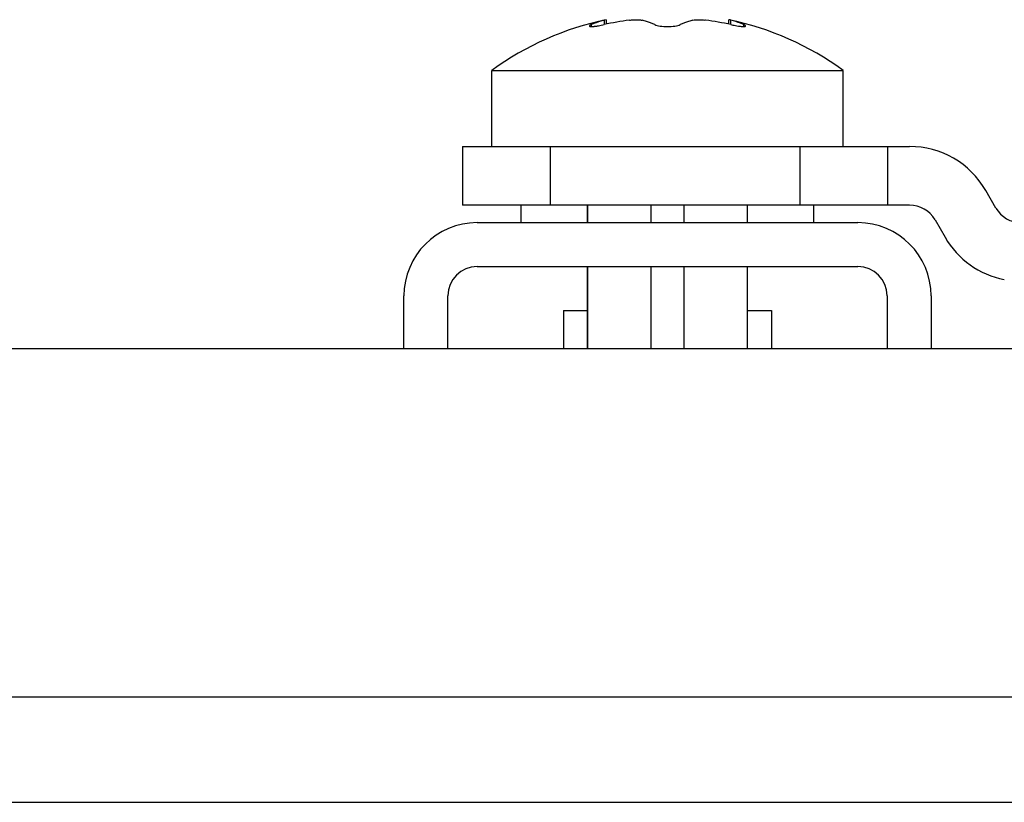
# Model space of a CAD drawing. Units: millimetres. Extents: x 103 to 872, y 650 to 732.
# Drawn here: x 141 to 174, y 687 to 714 of the extents above; entities that cross this region are included whole.
import ezdxf

# ---------------------------------------------------------------- set-up
doc = ezdxf.new("R2010")
doc.units = ezdxf.units.MM
doc.header["$LTSCALE"] = 89.615081
doc.layers.get('0').update_dxf_attribs({"linetype": 'CONTINUOUS'})

msp = doc.modelspace()

# ---------------------------------------------------------------- linework, layer by layer
at = {"color": 7, "linetype": 'CONTINUOUS'}
for p, q in [((160.117, 713.717), (160.117, 713.781)), ((160.617, 713.95), (160.55, 713.933)), ((160.55, 713.932), (160.55, 713.781)), ((160.617, 713.95), (160.617, 713.795)), ((164.813, 713.795), (164.813, 713.95)), ((164.88, 713.781), (164.88, 713.932)), ((165.313, 713.781), (165.313, 713.717)), ((156.715, 709.617), (156.715, 712.217)), ((156.715, 712.217), (168.715, 712.217)), ((168.715, 709.617), (168.715, 712.217)), ((155.715, 709.617), (155.715, 707.617)), ((155.715, 709.617), (170.982, 709.617)), ((158.715, 707.617), (158.715, 709.617)), ((167.232, 709.617), (167.232, 707.617)), ((170.232, 707.617), (170.232, 709.617)), ((173.926, 707.517), (173.58, 708.117)), ((170.982, 707.617), (155.715, 707.617)), ((157.715, 707.017), (157.715, 707.617)), ((159.983, 707.617), (159.983, 707.017)), ((159.986, 707.017), (159.986, 707.617)), ((162.151, 707.017), (162.151, 707.617)), ((163.279, 707.017), (163.279, 707.617)), ((165.444, 707.017), (165.444, 707.617)), ((165.447, 707.017), (165.447, 707.617)), ((167.715, 707.017), (167.715, 707.617)), ((156.215, 707.017), (169.215, 707.017)), ((171.848, 707.117), (172.194, 706.517)), ((156.215, 705.517), (169.215, 705.517)), ((159.983, 705.517), (159.983, 702.717)), ((159.986, 702.717), (159.986, 705.517)), ((162.151, 702.717), (162.151, 705.517)), ((163.279, 702.717), (163.279, 705.517)), ((165.444, 702.717), (165.444, 705.517)), ((165.447, 702.717), (165.447, 705.517)), ((153.715, 702.717), (153.715, 704.517)), ((155.215, 702.717), (155.215, 704.517)), ((170.215, 704.517), (170.215, 702.717)), ((171.715, 704.517), (171.715, 702.717)), ((159.165, 704.017), (159.165, 702.717)), ((159.165, 704.017), (159.983, 704.017)), ((165.447, 704.017), (166.265, 704.017)), ((166.265, 704.017), (166.265, 702.717)), ((104.015, 702.717), (871.415, 702.717)), ((103.215, 690.817), (872.215, 690.817)), ((106.815, 687.217), (868.615, 687.217))]:
    msp.add_line(p, q, dxfattribs=at)
for centre, radius, start, end in [((162.715, 703.968), 10.2, 101.8701, 126.0319), ((162.715, 703.968), 10.049, 97.4276, 102.4423), ((161.153, 711.266), 2.756, 72.2329, 75.3738), ((161.109, 711.132), 2.897, 66.1221, 72.2181), ((164.336, 711.092), 2.94, 107.8262, 113.8336), ((164.272, 711.283), 2.738, 104.616, 107.7773), ((163.659, 713.632), 0.31, 104.2337, 104.6012), ((163.737, 711.805), 2.145, 82.5738, 83.3766), ((162.715, 703.968), 10.049, 77.5577, 82.5724), ((162.715, 703.968), 10.2, 53.9681, 78.1299), ((170.982, 706.617), 3, 30, 90), ((170.982, 706.617), 1, 30, 90), ((174.792, 708.017), 1, 210, 270), ((156.215, 704.517), 2.5, 90, 180), ((169.215, 704.517), 2.5, 0, 90), ((174.792, 708.017), 3, 210, 258.8865), ((156.215, 704.517), 1, 90, 180), ((169.215, 704.517), 1, 0, 90)]:
    msp.add_arc(centre, radius, start, end, dxfattribs=at)
for points, knots in [([(160.117, 713.781), (160.1, 713.773), (160.077, 713.763), (160.055, 713.746), (160.05, 713.738), (160.05, 713.734)], [0, 0, 0, 0, 0.673815, 0.876458, 1, 1, 1, 1]), ([(160.55, 713.932), (160.513, 713.923), (160.366, 713.881), (160.222, 713.827), (160.117, 713.781)], [0, 0, 0, 0, 0.246408, 1, 1, 1, 1]), ([(160.296, 713.734), (160.316, 713.736), (160.401, 713.75), (160.485, 713.767), (160.55, 713.781)], [0, 0, 0, 0, 0.234332, 1, 1, 1, 1]), ([(161.416, 713.932), (161.438, 713.935), (161.521, 713.945), (161.605, 713.95), (161.667, 713.95)], [0, 0, 0, 0, 0.260927, 1, 1, 1, 1]), ([(161.667, 713.95), (161.676, 713.95), (161.709, 713.95), (161.742, 713.948), (161.766, 713.946)], [0, 0, 0, 0, 0.267213, 1, 1, 1, 1]), ([(161.766, 713.946), (161.774, 713.945), (161.802, 713.942), (161.829, 713.938), (161.849, 713.932)], [0, 0, 0, 0, 0.280859, 1, 1, 1, 1]), ([(162.282, 713.781), (162.307, 713.77), (162.367, 713.751), (162.511, 713.724), (162.631, 713.717), (162.715, 713.717)], [0, 0, 0, 0, 0.188087, 0.426854, 1, 1, 1, 1]), ([(162.715, 713.717), (162.799, 713.717), (162.918, 713.724), (163.063, 713.751), (163.123, 713.77), (163.148, 713.781)], [0, 0, 0, 0, 0.573188, 0.811877, 1, 1, 1, 1]), ([(163.583, 713.933), (163.609, 713.94), (163.669, 713.948), (163.729, 713.95), (163.763, 713.95)], [0, 0, 0, 0, 0.437612, 1, 1, 1, 1]), ([(163.763, 713.95), (163.781, 713.95), (163.854, 713.949), (163.928, 713.943), (163.984, 713.936)], [0, 0, 0, 0, 0.235026, 1, 1, 1, 1]), ([(164.88, 713.932), (164.87, 713.935), (164.857, 713.938), (164.84, 713.943), (164.831, 713.945), (164.823, 713.947), (164.818, 713.949), (164.815, 713.949), (164.813, 713.95), (164.813, 713.95)], [0, 0, 0, 0, 0.430039, 0.602068, 0.744131, 0.855523, 0.93558, 0.983843, 1, 1, 1, 1]), ([(165.313, 713.781), (165.277, 713.796), (165.136, 713.856), (164.99, 713.904), (164.88, 713.932)], [0, 0, 0, 0, 0.254073, 1, 1, 1, 1]), ([(164.88, 713.781), (164.902, 713.776), (164.986, 713.758), (165.071, 713.743), (165.134, 713.734)], [0, 0, 0, 0, 0.260911, 1, 1, 1, 1]), ([(165.38, 713.734), (165.38, 713.738), (165.375, 713.746), (165.353, 713.763), (165.33, 713.773), (165.313, 713.781)], [0, 0, 0, 0, 0.123542, 0.326185, 1, 1, 1, 1]), ([(160.05, 713.734), (160.05, 713.727), (160.068, 713.72), (160.09, 713.718), (160.108, 713.717), (160.117, 713.717)], [0, 0, 0, 0, 0.296466, 0.594263, 1, 1, 1, 1]), ([(160.117, 713.717), (160.123, 713.717), (160.149, 713.717), (160.175, 713.719), (160.195, 713.721)], [0, 0, 0, 0, 0.217938, 1, 1, 1, 1]), ([(160.195, 713.721), (160.203, 713.722), (160.237, 713.725), (160.27, 713.73), (160.296, 713.734)], [0, 0, 0, 0, 0.230749, 1, 1, 1, 1]), ([(165.134, 713.734), (165.143, 713.732), (165.176, 713.727), (165.21, 713.723), (165.235, 713.721)], [0, 0, 0, 0, 0.268162, 1, 1, 1, 1]), ([(165.235, 713.721), (165.242, 713.72), (165.268, 713.718), (165.294, 713.717), (165.313, 713.717)], [0, 0, 0, 0, 0.281132, 1, 1, 1, 1]), ([(165.313, 713.717), (165.322, 713.717), (165.34, 713.718), (165.361, 713.72), (165.38, 713.727), (165.38, 713.734)], [0, 0, 0, 0, 0.405735, 0.703524, 1, 1, 1, 1])]:
    msp.add_open_spline(points, degree=3, knots=knots, dxfattribs=at)

doc.saveas('drawing.dxf')
